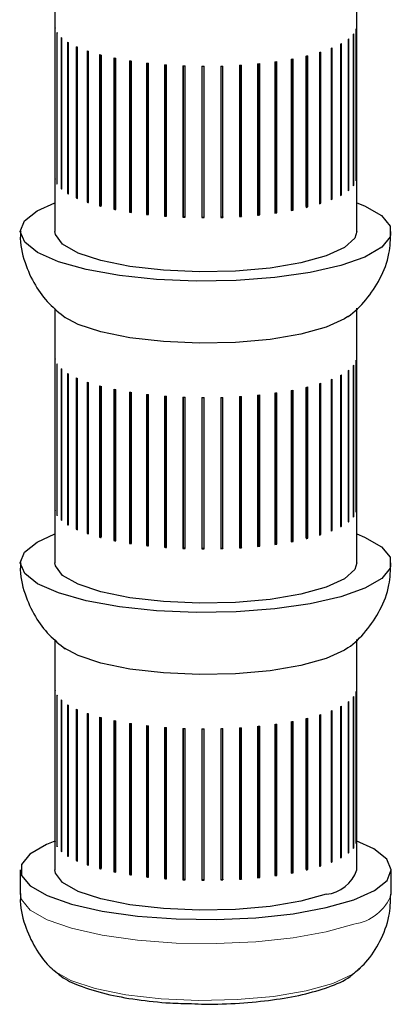
# Model space of a CAD drawing. Units: inches. Extents: x 0.2 to 17.3, y 0.1 to 10.6.
# Drawn here: x 9.8 to 9.8, y 5.9 to 5.9 of the extents above; entities that cross this region are included whole.
import ezdxf

# ---------------------------------------------------------------- set-up
doc = ezdxf.new("R2010")
doc.units = ezdxf.units.IN
doc.header["$MEASUREMENT"] = 0
doc.linetypes.add('PHANTOM', pattern=[0.49999999999999994, 0.25, -0.05, 0.05, -0.05, 0.05, -0.05])

msp = doc.modelspace()

# ---------------------------------------------------------------- linework, layer by layer
at = {"color": 7, "linetype": 'Continuous', "lineweight": 25}
for p, q in [((9.768644649469064, 5.907305083986296), (9.768644649469064, 5.894650600376712)), ((9.783644649469062, 5.894650600376712), (9.783644649469062, 5.907317451983481)), ((9.768649637931674, 5.904807173281134), (9.768649637931675, 5.897280269759175)), ((9.768654423357678, 5.897250995048141), (9.768654423357678, 5.904777898570101)), ((9.783614839196394, 5.904701473965978), (9.783614839196392, 5.897174570444019)), ((9.783623786700268, 5.897203775001006), (9.783623786700268, 5.904730678522966)), ((9.768743016930864, 5.904556082380275), (9.768743016930863, 5.897029178858318)), ((9.768761459817718, 5.897000295672917), (9.768761459817718, 5.904527199194876)), ((9.768953124096702, 5.904310106900999), (9.768953124096702, 5.896783203379037)), ((9.768984933589064, 5.896755167224362), (9.768984933589065, 5.904282070746322)), ((9.78321401689152, 5.904209382121207), (9.78321401689152, 5.896682478599249)), ((9.783249792581548, 5.896710169498097), (9.783249792581547, 5.904237073020057)), ((9.78347220803186, 5.904452050006467), (9.78347220803186, 5.896925146484502)), ((9.783494747358132, 5.896953820314134), (9.783494747358132, 5.904480723836093)), ((9.76927664591367, 5.904073126023546), (9.769276645913672, 5.896546222501587)), ((9.769321320356843, 5.896519475524537), (9.769321320356843, 5.904046379046497)), ((9.769708480249454, 5.903848877077928), (9.769708480249456, 5.896321973555968)), ((9.769765315100782, 5.896296937572349), (9.769765315100782, 5.903823841094309)), ((9.770241816818615, 5.903640896603968), (9.770241816818615, 5.896113993082008)), ((9.770309915758537, 5.896091062924241), (9.770309915758537, 5.903617966446203)), ((9.78236900023218, 5.903759455741855), (9.782369000232181, 5.896232552219896)), ((9.782429356190182, 5.896256989539589), (9.78242935619018, 5.90378389306155)), ((9.782844337603894, 5.903977297327729), (9.782844337603892, 5.896450393805769)), ((9.782892785453674, 5.89647666507182), (9.782892785453674, 5.904003568593778)), ((9.77086824458485, 5.903452464577987), (9.77086824458485, 5.895925561056029)), ((9.770944484094853, 5.903432530009648), (9.770944484094853, 5.895946497327183)), ((9.770946533652412, 5.895905098346399), (9.77094653365241, 5.903432001868359)), ((9.771577884408082, 5.903286552685601), (9.771577884408082, 5.895759649163637)), ((9.771643728411888, 5.903273165647476), (9.771643728411888, 5.895782980328389)), ((9.771665128937915, 5.895741976611301), (9.771665128937915, 5.903268880133261)), ((9.772359544844381, 5.903145777456454), (9.772359544844381, 5.895618873934494)), ((9.772413954942717, 5.903137337620609), (9.772413954942717, 5.895644232046434)), ((9.772454368938131, 5.895604270246156), (9.772454368938131, 5.903131173768117)), ((9.780391600865201, 5.903224301348178), (9.7803916008652, 5.895697397826219)), ((9.780418820335111, 5.895738153170266), (9.780418820335111, 5.903229335076085)), ((9.780481296639996, 5.895714166487054), (9.780481296639994, 5.903241070009015)), ((9.781132884722833, 5.903379965357046), (9.781132884722835, 5.895853061835089)), ((9.78114082353319, 5.895894409790747), (9.78114082353319, 5.903381862382004)), ((9.781214028561992, 5.895872710088962), (9.781214028561994, 5.903399613610921)), ((9.781795501130684, 5.903559292855531), (9.781795501130684, 5.896032389333572)), ((9.781866813347396, 5.896054607315783), (9.781866813347396, 5.903581510837743)), ((9.77320089864172, 5.903032359000014), (9.773200898641722, 5.895505455478053)), ((9.773243016754831, 5.903027584258053), (9.773243016754831, 5.895532440624609)), ((9.773301806866787, 5.895494150962605), (9.773301806866787, 5.903021054484565)), ((9.77408867714812, 5.902948085993087), (9.77408867714812, 5.895421182471127)), ((9.774117839048204, 5.902945876020715), (9.774117839048204, 5.895449369080418)), ((9.774194078121514, 5.895413355407529), (9.774194078121514, 5.90294025892949)), ((9.775008879566201, 5.90289428747134), (9.7750088795662, 5.895367383949382)), ((9.77502462535267, 5.902893645773154), (9.77502462535267, 5.895396327501735)), ((9.775117111051605, 5.895363157775098), (9.775117111051605, 5.90289006129706)), ((9.775946993754124, 5.902871811869594), (9.775946993754124, 5.895344908347633)), ((9.77594907510652, 5.902871797246444), (9.77594907510652, 5.895374152385949)), ((9.776056348876363, 5.895344349711964), (9.776056348876361, 5.902871253233925)), ((9.776888225090744, 5.902881013641514), (9.776888225090746, 5.895354110119556)), ((9.77698536334837, 5.895386311160832), (9.77698536334837, 5.902883777841896)), ((9.776996979254214, 5.895357227832516), (9.776996979254212, 5.902884131354474)), ((9.77781772979562, 5.902921747669664), (9.77781772979562, 5.895394844147706)), ((9.777899037907883, 5.895430052997957), (9.777899037907883, 5.902926860461295)), ((9.777924167882196, 5.895401589041096), (9.777924167882196, 5.90292849256306)), ((9.778720849024298, 5.902993371554086), (9.778720849024298, 5.895466468032126)), ((9.778785044713697, 5.895504129426751), (9.778785044713697, 5.902999751099363)), ((9.778823292441771, 5.895476733734954), (9.778823292441771, 5.903003637256913)), ((9.779583340047044, 5.903094755743332), (9.779583340047044, 5.895567852221371)), ((9.779629410909209, 5.895607372217683), (9.779629410909209, 5.903101177821774)), ((9.779680173201525, 5.895581476837371), (9.779680173201523, 5.903108380359331)), ((9.768654423357678, 5.897280325906602), (9.768649637931675, 5.897280269759175)), ((9.768761459817718, 5.897030024125435), (9.768743016930863, 5.897029178858318)), ((9.768984933589064, 5.896785793835445), (9.768953124096702, 5.896783203379037)), ((9.78347220803186, 5.896955091992898), (9.783494747358132, 5.896953820314134)), ((9.783614839196392, 5.897203971759925), (9.783623786700268, 5.897203775001006)), ((9.769321320356843, 5.896551578307744), (9.769276645913672, 5.896546222501587)), ((9.769765315100782, 5.896331234303762), (9.769708480249456, 5.896321973555968)), ((9.782369000232181, 5.896267689150475), (9.782429356190182, 5.896256989539589)), ((9.782844337603892, 5.896483077895071), (9.782892785453674, 5.89647666507182)), ((9.78321401689152, 5.896713487069232), (9.783249792581548, 5.896710169498097)), ((9.770309915758537, 5.896128509348052), (9.770241816818615, 5.896113993082008)), ((9.770944484094853, 5.895946497327183), (9.77086824458485, 5.895925561056029)), ((9.770944484094853, 5.895946497327183), (9.770946533652412, 5.895945961626575)), ((9.771643728411888, 5.895782980328389), (9.771577884408082, 5.895759649163637)), ((9.771643728411888, 5.895782980328389), (9.771665128937915, 5.895778645364155)), ((9.781132884722835, 5.895892487478926), (9.78114082353319, 5.895894409790747)), ((9.78114082353319, 5.895894409790747), (9.781214028561992, 5.895872710088962)), ((9.781795501130684, 5.896071036065648), (9.781866813347396, 5.896054607315783)), ((9.772413954942717, 5.895644232046434), (9.772359544844381, 5.895618873934494)), ((9.772413954942717, 5.895644232046434), (9.772454368938131, 5.895638007959599)), ((9.773243016754831, 5.895532440624609), (9.773200898641722, 5.895505455478053)), ((9.773243016754831, 5.895532440624609), (9.773301806866787, 5.895525854504116)), ((9.774117839048204, 5.895449369080418), (9.77408867714812, 5.895421182471127)), ((9.774117839048204, 5.895449369080418), (9.774194078121514, 5.895443707576008)), ((9.77502462535267, 5.895396327501735), (9.7750088795662, 5.895367383949382)), ((9.77502462535267, 5.895396327501735), (9.775117111051605, 5.89539271616183)), ((9.77594907510652, 5.895374152385949), (9.775946993754124, 5.895344908347633)), ((9.77594907510652, 5.895374152385949), (9.776056348876363, 5.895373604382772)), ((9.776888225090746, 5.895383526447172), (9.77698536334837, 5.895386311160832)), ((9.77698536334837, 5.895386311160832), (9.776996979254214, 5.895357227832516)), ((9.77781772979562, 5.895424900570224), (9.777899037907883, 5.895430052997957)), ((9.777899037907883, 5.895430052997957), (9.777924167882196, 5.895401589041096)), ((9.778720849024298, 5.89549769647199), (9.778785044713697, 5.895504129426751)), ((9.778785044713697, 5.895504129426751), (9.778823292441771, 5.895476733734954)), ((9.779583340047044, 5.895600889956427), (9.779629410909209, 5.895607372217683)), ((9.779629410909209, 5.895607372217683), (9.779680173201525, 5.895581476837371)), ((9.7803916008652, 5.895733064479519), (9.780418820335111, 5.895738153170266)), ((9.780418820335111, 5.895738153170266), (9.780481296639996, 5.895714166487054)), ((9.768644649469064, 5.890821165273201), (9.768644649469064, 5.878166681663621)), ((9.783644649469062, 5.878166681663621), (9.783644649469062, 5.890833533270386)), ((9.768649637931677, 5.888323254568041), (9.768649637931677, 5.880796351046082)), ((9.768654423357678, 5.88076707633505), (9.768654423357678, 5.88829397985701)), ((9.768743016930864, 5.888072163667184), (9.768743016930864, 5.880545260145226)), ((9.768761459817718, 5.880516376959825), (9.768761459817718, 5.888043280481784)), ((9.78347220803186, 5.887968131293372), (9.78347220803186, 5.880441227771414)), ((9.783494747358132, 5.880469901601041), (9.783494747358132, 5.887996805123)), ((9.783614839196392, 5.888217555252885), (9.783614839196394, 5.880690651730927)), ((9.783623786700268, 5.880719856287913), (9.783623786700268, 5.888246759809872)), ((9.768953124096702, 5.887826188187907), (9.768953124096702, 5.880299284665947)), ((9.768984933589062, 5.880271248511268), (9.768984933589064, 5.88779815203323)), ((9.769276645913672, 5.887589207310457), (9.76927664591367, 5.880062303788498)), ((9.769321320356843, 5.880035556811445), (9.769321320356843, 5.887562460333405)), ((9.782844337603892, 5.887493378614637), (9.782844337603892, 5.879966475092677)), ((9.782892785453674, 5.879992746358729), (9.782892785453674, 5.887519649880689)), ((9.78321401689152, 5.887725463408116), (9.78321401689152, 5.880198559886156)), ((9.783249792581547, 5.880226250785005), (9.783249792581548, 5.887753154306966)), ((9.769708480249456, 5.887364958364834), (9.769708480249454, 5.879838054842875)), ((9.769765315100782, 5.879813018859257), (9.769765315100782, 5.887339922381218)), ((9.770241816818613, 5.887156977890873), (9.770241816818615, 5.879630074368915)), ((9.770309915758538, 5.879607144211151), (9.770309915758537, 5.887134047733111)), ((9.77086824458485, 5.886968545864896), (9.77086824458485, 5.879441642342935)), ((9.781795501130684, 5.887075374142439), (9.781795501130684, 5.879548470620479)), ((9.781866813347396, 5.879570688602691), (9.781866813347396, 5.88709759212465)), ((9.78236900023218, 5.887275537028762), (9.78236900023218, 5.879748633506804)), ((9.782429356190182, 5.8797730708265), (9.782429356190182, 5.88729997434846)), ((9.770944484094851, 5.886948611296554), (9.770944484094851, 5.879462578614087)), ((9.77094653365241, 5.879421179633306), (9.77094653365241, 5.886948083155266)), ((9.771577884408083, 5.886802633972506), (9.771577884408083, 5.879275730450544)), ((9.771643728411888, 5.886789246934381), (9.771643728411888, 5.879299061615296)), ((9.771665128937915, 5.87925805789821), (9.771665128937915, 5.88678496142017)), ((9.772359544844381, 5.886661858743359), (9.772359544844381, 5.879134955221399)), ((9.772413954942715, 5.886653418907514), (9.772413954942715, 5.87916031333334)), ((9.772454368938131, 5.879120351533063), (9.772454368938131, 5.886647255055021)), ((9.773200898641722, 5.886548440286922), (9.77320089864172, 5.87902153676496)), ((9.773243016754831, 5.886543665544959), (9.773243016754831, 5.879048521911515)), ((9.773301806866787, 5.879010232249511), (9.773301806866787, 5.886537135771472)), ((9.778720849024298, 5.886509452840992), (9.7787208490243, 5.878982549319034)), ((9.778785044713697, 5.879020210713662), (9.778785044713697, 5.886515832386268)), ((9.778823292441771, 5.878992815021862), (9.778823292441771, 5.88651971854382)), ((9.779583340047045, 5.88661083703024), (9.779583340047045, 5.879083933508277)), ((9.779629410909209, 5.879123453504594), (9.779629410909209, 5.886617259108679)), ((9.779680173201523, 5.879097558124279), (9.779680173201523, 5.886624461646239)), ((9.7803916008652, 5.886740382635085), (9.7803916008652, 5.879213479113124)), ((9.78041882033511, 5.879254234457173), (9.78041882033511, 5.886745416362991)), ((9.780481296639994, 5.879230247773962), (9.780481296639994, 5.886757151295922)), ((9.781132884722833, 5.886896046643954), (9.781132884722833, 5.879369143121997)), ((9.78114082353319, 5.879410491077656), (9.78114082353319, 5.88689794366891)), ((9.781214028561992, 5.87938879137587), (9.781214028561992, 5.886915694897829)), ((9.77408867714812, 5.886464167279996), (9.77408867714812, 5.878937263758036)), ((9.774117839048204, 5.88646195730762), (9.774117839048204, 5.878965450367323)), ((9.774194078121512, 5.878929436694436), (9.774194078121514, 5.886456340216395)), ((9.7750088795662, 5.886410368758246), (9.775008879566197, 5.878883465236287)), ((9.77502462535267, 5.88640972706006), (9.77502462535267, 5.878912408788644)), ((9.775117111051605, 5.878879239062005), (9.775117111051605, 5.886406142583965)), ((9.775946993754124, 5.886387893156503), (9.775946993754124, 5.878860989634542)), ((9.77594907510652, 5.88638787853335), (9.77594907510652, 5.878890233672854)), ((9.776056348876361, 5.878860430998868), (9.776056348876361, 5.886387334520828)), ((9.776888225090746, 5.886397094928422), (9.776888225090744, 5.87887019140646)), ((9.77698536334837, 5.878902392447741), (9.77698536334837, 5.886399859128802)), ((9.776996979254212, 5.878873309119423), (9.776996979254212, 5.886400212641382)), ((9.77781772979562, 5.886437828956572), (9.77781772979562, 5.878910925434612)), ((9.777899037907883, 5.878946134284866), (9.777899037907883, 5.886442941748201)), ((9.777924167882194, 5.878917670328005), (9.777924167882196, 5.886444573849967)), ((9.768654423357678, 5.880796407193508), (9.768649637931677, 5.880796351046082)), ((9.783614839196394, 5.880720053046831), (9.783623786700268, 5.880719856287913)), ((9.768761459817718, 5.880546105412343), (9.768743016930864, 5.880545260145226)), ((9.768984933589062, 5.880301875122355), (9.768953124096702, 5.880299284665947)), ((9.78321401689152, 5.88022956835614), (9.783249792581547, 5.880226250785005)), ((9.78347220803186, 5.880471173279805), (9.783494747358132, 5.880469901601041)), ((9.769321320356843, 5.880067659594655), (9.76927664591367, 5.880062303788498)), ((9.769765315100782, 5.879847315590669), (9.769708480249454, 5.879838054842875)), ((9.770309915758538, 5.879644590634959), (9.770241816818615, 5.879630074368915)), ((9.78236900023218, 5.879783770437385), (9.782429356190182, 5.8797730708265)), ((9.782844337603892, 5.87999915918198), (9.782892785453674, 5.879992746358729)), ((9.770944484094851, 5.879462578614087), (9.77086824458485, 5.879441642342935)), ((9.770944484094851, 5.879462578614087), (9.77094653365241, 5.879462042913478)), ((9.771643728411888, 5.879299061615296), (9.771577884408083, 5.879275730450544)), ((9.771643728411888, 5.879299061615296), (9.771665128937915, 5.879294726651064)), ((9.772413954942715, 5.87916031333334), (9.772359544844381, 5.879134955221399)), ((9.772413954942715, 5.87916031333334), (9.77245436893813, 5.879154089246506)), ((9.779583340047045, 5.879116971243334), (9.779629410909209, 5.879123453504594)), ((9.779629410909209, 5.879123453504594), (9.779680173201523, 5.879097558124279)), ((9.7803916008652, 5.879249145766428), (9.78041882033511, 5.879254234457173)), ((9.78041882033511, 5.879254234457173), (9.780481296639994, 5.879230247773962)), ((9.781132884722833, 5.879408568765833), (9.78114082353319, 5.879410491077656)), ((9.78114082353319, 5.879410491077656), (9.781214028561992, 5.87938879137587)), ((9.781795501130684, 5.879587117352556), (9.781866813347396, 5.879570688602691)), ((9.773243016754831, 5.879048521911515), (9.77320089864172, 5.87902153676496)), ((9.773243016754831, 5.879048521911515), (9.773301806866787, 5.879041935791023)), ((9.774117839048204, 5.878965450367323), (9.77408867714812, 5.878937263758036)), ((9.774117839048204, 5.878965450367323), (9.774194078121512, 5.878959788862913)), ((9.77502462535267, 5.878912408788644), (9.775008879566197, 5.878883465236287)), ((9.77502462535267, 5.878912408788644), (9.775117111051605, 5.87890879744874)), ((9.77594907510652, 5.878890233672854), (9.775946993754124, 5.878860989634542)), ((9.77594907510652, 5.878890233672854), (9.776056348876361, 5.878889685669679)), ((9.776888225090744, 5.87889960773408), (9.77698536334837, 5.878902392447741)), ((9.77698536334837, 5.878902392447741), (9.776996979254212, 5.878873309119423)), ((9.77781772979562, 5.878940981857132), (9.777899037907883, 5.878946134284866)), ((9.777899037907883, 5.878946134284866), (9.777924167882194, 5.878917670328005)), ((9.7787208490243, 5.879013777758899), (9.778785044713697, 5.879020210713662)), ((9.778785044713697, 5.879020210713662), (9.778823292441771, 5.878992815021862)), ((9.768644649469064, 5.874337246560109), (9.768644649469064, 5.862887067514042)), ((9.783644649469062, 5.862887067514042), (9.783644649469062, 5.874349614557295)), ((9.768649637931675, 5.871839335854949), (9.768649637931674, 5.864312432332989)), ((9.768654423357678, 5.864283157621957), (9.768654423357678, 5.871810061143917)), ((9.768743016930864, 5.871588244954095), (9.768743016930864, 5.864061341432135)), ((9.768761459817718, 5.864032458246734), (9.768761459817718, 5.871559361768692)), ((9.768953124096702, 5.871342269474813), (9.768953124096702, 5.863815365952852)), ((9.768984933589062, 5.863787329798177), (9.768984933589062, 5.871314233320137)), ((9.78347220803186, 5.871484212580279), (9.78347220803186, 5.863957309058318)), ((9.78349474735813, 5.863985982887947), (9.78349474735813, 5.871512886409907)), ((9.783614839196394, 5.871733636539798), (9.783614839196392, 5.864206733017837)), ((9.783623786700268, 5.864235937574819), (9.783623786700268, 5.871762841096781)), ((9.769276645913672, 5.871105288597363), (9.769276645913672, 5.863578385075406)), ((9.769321320356841, 5.863551638098354), (9.769321320356843, 5.871078541620314)), ((9.769708480249454, 5.870881039651744), (9.769708480249454, 5.863354136129781)), ((9.76976531510078, 5.863329100146164), (9.769765315100782, 5.870856003668123)), ((9.78236900023218, 5.870791618315674), (9.78236900023218, 5.863264714793712)), ((9.782429356190182, 5.863289152113404), (9.78242935619018, 5.870816055635364)), ((9.782844337603892, 5.871009459901545), (9.782844337603892, 5.863482556379582)), ((9.782892785453674, 5.863508827645632), (9.782892785453674, 5.871035731167595)), ((9.783214016891522, 5.871241544695024), (9.78321401689152, 5.863714641173062)), ((9.783249792581547, 5.863742332071912), (9.783249792581547, 5.87126923559387)), ((9.770241816818615, 5.870673059177784), (9.770241816818615, 5.863146155655821)), ((9.770309915758537, 5.863123225498056), (9.77030991575854, 5.870650129020018)), ((9.77086824458485, 5.870484627151804), (9.770868244584848, 5.862957723629842)), ((9.770944484094855, 5.870464692583462), (9.770944484094855, 5.862978659900998)), ((9.77094653365241, 5.862937260920214), (9.770946533652408, 5.870464164442176)), ((9.771577884408083, 5.870318715259414), (9.771577884408082, 5.86279181173745)), ((9.771643728411886, 5.870305328221289), (9.771643728411886, 5.862815142902203)), ((9.771665128937915, 5.862774139185116), (9.771665128937915, 5.870301042707076)), ((9.781132884722833, 5.870412127930862), (9.781132884722835, 5.862885224408902)), ((9.78114082353319, 5.862926572364561), (9.78114082353319, 5.870414024955818)), ((9.781214028561994, 5.862904872662775), (9.781214028561992, 5.870431776184734)), ((9.781795501130686, 5.870591455429348), (9.781795501130684, 5.863064551907385)), ((9.781866813347396, 5.863086769889599), (9.781866813347396, 5.870613673411559)), ((9.772359544844381, 5.87017794003027), (9.772359544844381, 5.862651036508309)), ((9.772413954942715, 5.870169500194423), (9.772413954942715, 5.862676394620248)), ((9.77245436893813, 5.862636432819972), (9.772454368938131, 5.870163336341932)), ((9.77320089864172, 5.870064521573829), (9.773200898641722, 5.862537618051868)), ((9.773243016754831, 5.870059746831868), (9.773243016754831, 5.862564603198423)), ((9.773301806866787, 5.862526313536419), (9.773301806866787, 5.870053217058381)), ((9.774088677148121, 5.869980248566902), (9.77408867714812, 5.862453345044946)), ((9.774117839048204, 5.86997803859453), (9.774117839048204, 5.862481531654232)), ((9.774194078121512, 5.862445517981345), (9.774194078121514, 5.869972421503305)), ((9.7750088795662, 5.869926450045155), (9.7750088795662, 5.862399546523196)), ((9.77502462535267, 5.869925808346968), (9.77502462535267, 5.862428490075553)), ((9.775117111051605, 5.862395320348915), (9.775117111051605, 5.869922223870873)), ((9.775946993754124, 5.869903974443408), (9.775946993754124, 5.86237707092145)), ((9.77594907510652, 5.869903959820259), (9.77594907510652, 5.862406314959764)), ((9.776056348876361, 5.862376512285779), (9.776056348876363, 5.869903415807738)), ((9.776888225090746, 5.86991317621533), (9.776888225090746, 5.86238627269337)), ((9.77698536334837, 5.862418473734646), (9.77698536334837, 5.86991594041571)), ((9.776996979254212, 5.862389390406329), (9.776996979254212, 5.869916293928291)), ((9.77781772979562, 5.869953910243479), (9.77781772979562, 5.862427006721518)), ((9.777899037907883, 5.862462215571771), (9.777899037907883, 5.86995902303511)), ((9.777924167882196, 5.862433751614915), (9.777924167882196, 5.869960655136875)), ((9.778720849024298, 5.870025534127901), (9.778720849024298, 5.862498630605939)), ((9.778785044713697, 5.86253629200057), (9.778785044713697, 5.870031913673176)), ((9.778823292441771, 5.862508896308769), (9.778823292441771, 5.870035799830728)), ((9.779583340047045, 5.870126918317146), (9.779583340047045, 5.862600014795188)), ((9.779629410909209, 5.862639534791498), (9.779629410909209, 5.870133340395588)), ((9.779680173201523, 5.862613639411188), (9.779680173201521, 5.870140542933146)), ((9.7803916008652, 5.870256463921994), (9.7803916008652, 5.862729560400034)), ((9.78041882033511, 5.86277031574408), (9.78041882033511, 5.870261497649899)), ((9.780481296639994, 5.862746329060867), (9.780481296639993, 5.870273232582829)), ((9.768654423357678, 5.864312488480415), (9.768649637931674, 5.864312432332989)), ((9.768761459817718, 5.864062186699253), (9.768743016930864, 5.864061341432135)), ((9.78347220803186, 5.863987254566712), (9.78349474735813, 5.863985982887947)), ((9.783614839196392, 5.864236134333739), (9.783623786700268, 5.864235937574819)), ((9.768984933589062, 5.863817956409261), (9.768953124096702, 5.863815365952852)), ((9.769321320356841, 5.863583740881561), (9.769276645913672, 5.863578385075406)), ((9.782844337603892, 5.863515240468884), (9.782892785453674, 5.863508827645632)), ((9.78321401689152, 5.863745649643048), (9.783249792581547, 5.863742332071912)), ((9.76976531510078, 5.863363396877576), (9.769708480249454, 5.863354136129781)), ((9.770309915758537, 5.863160671921868), (9.770241816818615, 5.863146155655821)), ((9.770944484094855, 5.862978659900998), (9.770868244584848, 5.862957723629842)), ((9.770944484094855, 5.862978659900998), (9.77094653365241, 5.862978124200389)), ((9.781795501130684, 5.863103198639463), (9.781866813347396, 5.863086769889599)), ((9.78236900023218, 5.863299851724291), (9.782429356190182, 5.863289152113404)), ((9.766925899469063, 5.862887067514041), (9.766925899469063, 5.861682762950529)), ((9.771643728411886, 5.862815142902203), (9.771577884408082, 5.86279181173745)), ((9.771643728411886, 5.862815142902203), (9.771665128937915, 5.86281080793797)), ((9.772413954942715, 5.862676394620248), (9.772359544844381, 5.862651036508309)), ((9.772413954942715, 5.862676394620248), (9.77245436893813, 5.862670170533414)), ((9.773243016754831, 5.862564603198423), (9.773200898641722, 5.862537618051868)), ((9.773243016754831, 5.862564603198423), (9.773301806866787, 5.862558017077932)), ((9.774117839048204, 5.862481531654232), (9.77408867714812, 5.862453345044946)), ((9.774117839048204, 5.862481531654232), (9.774194078121512, 5.862475870149823)), ((9.77781772979562, 5.862457063144038), (9.777899037907883, 5.862462215571771)), ((9.777899037907883, 5.862462215571771), (9.777924167882196, 5.862433751614915)), ((9.778720849024298, 5.862529859045805), (9.778785044713697, 5.86253629200057)), ((9.778785044713697, 5.86253629200057), (9.778823292441771, 5.862508896308769)), ((9.779583340047045, 5.862633052530241), (9.779629410909209, 5.862639534791498)), ((9.779629410909209, 5.862639534791498), (9.779680173201523, 5.862613639411188)), ((9.7803916008652, 5.862765227053335), (9.78041882033511, 5.86277031574408)), ((9.78041882033511, 5.86277031574408), (9.780481296639994, 5.862746329060867)), ((9.781132884722835, 5.862924650052738), (9.78114082353319, 5.862926572364561)), ((9.78114082353319, 5.862926572364561), (9.781214028561994, 5.862904872662775)), ((9.785363399469063, 5.861682762950529), (9.785363399469063, 5.862887067514041)), ((9.77502462535267, 5.862428490075553), (9.7750088795662, 5.862399546523196)), ((9.77502462535267, 5.862428490075553), (9.775117111051605, 5.862424878735646)), ((9.77594907510652, 5.862406314959764), (9.775946993754124, 5.86237707092145)), ((9.77594907510652, 5.862406314959764), (9.77605634887636, 5.862405766956588)), ((9.776888225090746, 5.862415689020986), (9.77698536334837, 5.862418473734646)), ((9.77698536334837, 5.862418473734646), (9.776996979254212, 5.862389390406329))]:
    msp.add_line(p, q, dxfattribs=at)
at = {"color": 7, "linetype": 'Continuous', "lineweight": 25, "flags": 128}
for points in [[(9.783644649469062, 5.896086747348862), (9.784031414160147, 5.895929417432959), (9.784873142165955, 5.895445297303029), (9.785306735554277, 5.894924018028066), (9.785311919980185, 5.894389954047607), (9.78488845302568, 5.89386807759981), (9.78405613553491, 5.893382791047349), (9.782853885748683, 5.89295678585006), (9.781337919530802, 5.892609981537498), (9.77957912177674, 5.892358594293873), (9.777659731914714, 5.892214378707298), (9.775669498481422, 5.892184078138321), (9.773701482580218, 5.892269109407867), (9.771847706447353, 5.892465496548279), (9.770194850594473, 5.892764056715142), (9.768820200724244, 5.893150829566876), (9.767788033936782, 5.893607730034802), (9.767146613203899, 5.89411339396085), (9.766925930646174, 5.89464417706184), (9.76713630513474, 5.895175260509895), (9.76776789979232, 5.89568181143324), (9.768644649469064, 5.896086747348862)], [(9.783644649469064, 5.894650600376711), (9.78354393939495, 5.89432242206773), (9.783035779159484, 5.893857550555602), (9.782127131514649, 5.893438768216457), (9.780870803758761, 5.893090413157636), (9.779339809094429, 5.892832730508937), (9.777623123366602, 5.892680695849266), (9.775820514109885, 5.892643144880418), (9.774036742422059, 5.892722259928211), (9.772375474629875, 5.892913443113639), (9.770933257578951, 5.893205583564886), (9.769793907682041, 5.893581703140814), (9.769023639813787, 5.894019943138809), (9.76866721914288, 5.894494834643125), (9.768644649469064, 5.894650600376711)], [(9.78320610413084, 5.890422453034838), (9.783035779159484, 5.890306421283175), (9.782127131514649, 5.889887638944031), (9.780870803758763, 5.88953928388521), (9.779339809094429, 5.889281601236512), (9.777623123366602, 5.88912956657684), (9.775820514109887, 5.889092015607992), (9.77403674242206, 5.889171130655785), (9.772375474629875, 5.889362313841212), (9.770933257578951, 5.889654454292459), (9.769793907682041, 5.890030573868388), (9.769095552181692, 5.890413272109568)], [(9.783644649469062, 5.879602828635771), (9.784031414160147, 5.879445498719869), (9.784873142165953, 5.878961378589938), (9.785306735554277, 5.878440099314975), (9.785311919980183, 5.877906035334517), (9.78488845302568, 5.877384158886719), (9.784056135534907, 5.876898872334258), (9.78285388574868, 5.87647286713697), (9.781337919530802, 5.876126062824407), (9.77957912177674, 5.875874675580782), (9.777659731914714, 5.875730459994209), (9.77566949848142, 5.87570015942523), (9.773701482580217, 5.875785190694777), (9.771847706447351, 5.87598157783519), (9.770194850594473, 5.876280138002051), (9.768820200724244, 5.876666910853786), (9.767788033936782, 5.877123811321712), (9.767146613203899, 5.877629475247758), (9.766925930646174, 5.878160258348749), (9.767136305134738, 5.878691341796804), (9.76776789979232, 5.87919789272015), (9.768644649469064, 5.879602828635771)], [(9.783644649469062, 5.878166681663621), (9.78354393939495, 5.87783850335464), (9.783035779159484, 5.877373631842511), (9.782127131514649, 5.876954849503367), (9.780870803758761, 5.876606494444546), (9.779339809094427, 5.876348811795848), (9.777623123366602, 5.876196777136176), (9.775820514109885, 5.876159226167328), (9.774036742422059, 5.876238341215121), (9.772375474629875, 5.876429524400548), (9.770933257578951, 5.876721664851795), (9.769793907682041, 5.877097784427724), (9.769023639813787, 5.877536024425719), (9.76866721914288, 5.878010915930036), (9.768644649469064, 5.878166681663621)], [(9.78320610413084, 5.873938534321746), (9.783035779159484, 5.873822502570083), (9.782127131514649, 5.873403720230939), (9.780870803758761, 5.873055365172118), (9.779339809094429, 5.872797682523419), (9.777623123366602, 5.872645647863748), (9.775820514109885, 5.8726080968949), (9.774036742422059, 5.872687211942693), (9.772375474629875, 5.87287839512812), (9.770933257578951, 5.873170535579367), (9.769793907682041, 5.873546655155296), (9.76909555218169, 5.873929353396476)], [(9.768644649469064, 5.864323214486192), (9.768233163403218, 5.864154876843404), (9.767400845912446, 5.863669590290944), (9.766977378957943, 5.863147713843147), (9.766982563383849, 5.862613649862688), (9.767416156772173, 5.862092370587725), (9.76825788477798, 5.861608250457794), (9.769468389135232, 5.86118392639211), (9.770991068005564, 5.860839239312384), (9.772754722617337, 5.860590306403368), (9.77467688644106, 5.860448767491221), (9.776667681232675, 5.860421240778163), (9.778634019640329, 5.860509013382709), (9.780483957865512, 5.860707981155417), (9.78213099485287, 5.861008840584373), (9.783498116983429, 5.861397523817062)], [(9.783498116983429, 5.861397523817062), (9.784521399145806, 5.861855856457513), (9.785152993803388, 5.862362407380859), (9.785363368291952, 5.862893490828913), (9.785142685734229, 5.863424273929904), (9.784501265001344, 5.863929937855951), (9.783614839196394, 5.864334323338594)], [(9.782127131514649, 5.861675235353787), (9.780870803758761, 5.861326880294966), (9.779339809094427, 5.861069197646268), (9.777623123366602, 5.860917162986596), (9.775820514109885, 5.860879612017748), (9.774036742422059, 5.860958727065541), (9.772375474629875, 5.861149910250969), (9.770933257578951, 5.861442050702216), (9.769793907682041, 5.861818170278144), (9.769023639813787, 5.86225641027614), (9.76866721914288, 5.862731301780455), (9.768644649469064, 5.862887067514041)]]:
    msp.add_lwpolyline(points, dxfattribs=at)
at = {"color": 8, "linetype": 'PHANTOM', "lineweight": 18, "flags": 128}
for points in [[(9.766925899469065, 5.861682762950529), (9.76698256338385, 5.861409345299174), (9.767416156772173, 5.860888066024212), (9.76825788477798, 5.860403945894281), (9.769468389135234, 5.859979621828598), (9.770991068005568, 5.85963493474887), (9.772754722617337, 5.859386001839854), (9.774676886441062, 5.859244462927707), (9.776667681232675, 5.859216936214652), (9.77863401964033, 5.859304708819196), (9.780483957865513, 5.859503676591904), (9.78213099485287, 5.859804536020861), (9.783498116983429, 5.860193219253549)], [(9.768516697536693, 5.85794393924632), (9.768627296756742, 5.857846515861961), (9.769440436399707, 5.857383884185126), (9.770643200537439, 5.856986830445398), (9.772165688890125, 5.8566784299629), (9.773919419968726, 5.856476605852683), (9.775802473297505, 5.856393087398432), (9.777705412661616, 5.856432728389132), (9.77951764614212, 5.856593225034493), (9.78113385331633, 5.856865249852866), (9.782460106097954, 5.857232993750578)], [(9.782460106097954, 5.857232993750578), (9.783419327496059, 5.85767508478899), (9.783776463280562, 5.857947672797802)]]:
    msp.add_lwpolyline(points, dxfattribs=at)
at = {"color": 7, "linetype": 'Continuous', "lineweight": 25}
for centre, radius, start, end in [((9.769203060068856, 5.904882610616103), 0.0005585399300233138, 187.7621859029385, 190.8054408752639), ((9.783036453428515, 5.904894648986171), 0.0006097923293315661, 341.5311998253178, 344.4014418893679), ((9.769477868249018, 5.905004979906586), 0.0008611129129907991, 211.4194438608828, 213.6997609128168), ((9.77004737174284, 5.905519564034006), 0.00163100106304734, 227.8630067952383, 229.3525727391284), ((9.782019430205898, 5.905789703011131), 0.001981022832931173, 307.0861449941945, 308.3946282973161), ((9.782667508132114, 5.905107787265969), 0.001038043005925377, 320.8239518015923, 322.8371646251086), ((9.770850402103152, 5.906651027743069), 0.003020312205625976, 238.5967897867953, 239.5845635440506), ((9.771802814853505, 5.908526252540219), 0.005124849134264459, 245.8791456308838, 246.5734806494175), ((9.772808855911386, 5.911152009865395), 0.00793766414821119, 251.1313437664145, 251.6500163577569), ((9.780182401894445, 5.909246728946934), 0.005906892543272512, 291.7265606483513, 292.3581720073341), ((9.781161404723875, 5.907138666330298), 0.003581412716939523, 298.0282956579548, 298.9099973026085), ((9.773774010360478, 5.914409749654257), 0.01133602977172568, 255.1475851948325, 255.5565760665977), ((9.774617538830286, 5.918068303071919), 0.01509104514239679, 258.3799284997082, 258.7178954083444), ((9.775282953266675, 5.921812781968211), 0.01889453291948482, 261.0993003846789, 261.3902353511962), ((9.777449216265595, 5.919211429301458), 0.01625564170762095, 280.4284189788838, 280.7500447563667), ((9.778243333514254, 5.915490683606172), 0.01245066274126436, 283.4195676557996, 283.8037691907915), ((9.779179178991006, 5.912082356070854), 0.008915590171770068, 287.0648995512418, 287.5449144854372), ((9.77574497228749, 5.925285663547965), 0.02239825604860633, 263.478066333457, 263.7378092119411), ((9.776011997141142, 5.928134349389061), 0.02525959270548402, 265.6331489742669, 265.8728861598638), ((9.776123775921574, 5.930058555558873), 0.02718713766865806, 267.6497425360116, 267.8780099331993), ((9.77614460270356, 5.930850912137704), 0.02797979808915401, 269.5953418646156, 269.8192774589402), ((9.776153026091345, 5.930425097188802), 0.02755389366366754, 271.5289599415264, 271.7551972434866), ((9.7762295323654, 5.928827564893719), 0.02595445505348696, 273.5082183032123, 273.743657259319), ((9.776443953714164, 5.926231230669075), 0.02334914020903941, 275.5961006096848, 275.8487427612465), ((9.776844389040592, 5.922912004972544), 0.02000562969837364, 277.8690233529665, 278.1490838101998), ((9.769203060071947, 5.897355707094613), 0.0005585399331474321, 187.7621859078054, 190.8054408631652), ((9.769477868252197, 5.897478076386658), 0.0008611129167637136, 211.4194438657681, 213.6997609079228), ((9.770047371711623, 5.897992660476636), 0.001631001015846578, 227.8630067739414, 229.3525727608534), ((9.782667508124645, 5.89758088374976), 0.001038043015351563, 320.8239518157744, 322.8371646212386), ((9.78303645343278, 5.897367745462947), 0.0006097923248835625, 341.5311998111106, 344.4014418960706), ((9.77085040207583, 5.899124124175283), 0.003020312152274006, 238.5967897762267, 239.5845635509105), ((9.771802814880544, 5.900999349079494), 0.005124849201201756, 245.8791456347651, 246.5734806442116), ((9.781161404709673, 5.89961176283443), 0.003581412746644136, 298.0282956623366, 298.9099972997158), ((9.782019430215698, 5.898262799476689), 0.00198102281706319, 307.0861449858002, 308.3946282994124), ((9.772808856016347, 5.903625106654566), 0.007937664476566941, 251.131343775788, 251.6500163456786), ((9.773774010367594, 5.906882846158812), 0.01133602979917694, 255.1475851944168, 255.5565760652026), ((9.778243333586891, 5.907963779785343), 0.01245066243369619, 283.4195676498633, 283.8037691943273), ((9.779179179020165, 5.904555452455301), 0.008915590073740322, 287.0648995486093, 287.5449144880827), ((9.780182401820444, 5.90171982560815), 0.005906892740828605, 291.7265606574585, 292.3581719953104), ((9.77461753880864, 5.910541399446807), 0.01509104503700214, 258.3799285013284, 258.7178954123215), ((9.775282953285382, 5.914285878565451), 0.01889453304014354, 261.0993003845616, 261.3902353492218), ((9.775744972188805, 5.917758759146487), 0.02239825516357222, 263.47806632872, 263.7378092174626), ((9.77601199705498, 5.920607444701091), 0.025259591536298, 265.6331489677559, 265.8728861644497), ((9.776123775903315, 5.922531651546936), 0.0271871371783428, 267.6497425321103, 267.8780099334189), ((9.776144602700654, 5.923324008046979), 0.02797979752038397, 269.5953418623408, 269.8192774612211), ((9.776153026100303, 5.922898193362191), 0.02755389335888384, 271.5289599398121, 271.7551972442749), ((9.776229532333085, 5.921300661902161), 0.02595445558487106, 273.5082183027682, 273.7436572540538), ((9.776443953619278, 5.918704328091983), 0.0233491411586572, 275.5961006153156, 275.8487427566026), ((9.776844389072062, 5.915385101226017), 0.02000562947161357, 277.8690233517394, 278.1490838121525), ((9.777449216283829, 5.911684525684286), 0.01625564161068012, 280.4284189764141, 280.7500447558263), ((9.769203060063068, 5.888398691902005), 0.0005585399241496773, 187.7621858809785, 190.8054408850757), ((9.769477868256184, 5.888521061198055), 0.000861112921482976, 211.4194438712472, 213.6997609007398), ((9.78266750812741, 5.888623868556532), 0.001038043011882838, 320.8239518090649, 322.8371646211029), ((9.7830364534348, 5.888410730271194), 0.0006097923227717568, 341.5311998061639, 344.4014419010662), ((9.770047371742054, 5.889035645319956), 0.001631001061809432, 227.8630067931719, 229.3525727381457), ((9.770850402053044, 5.890167108945924), 0.003020312107772297, 238.596789767278, 239.5845635565336), ((9.781161404727678, 5.890654747609883), 0.003581412708687386, 298.0282956592739, 298.9099973060113), ((9.782019430214477, 5.889305784286982), 0.00198102281893698, 307.086144989079, 308.3946283015007), ((9.771802814861458, 5.892042333845531), 0.005124849154311548, 245.8791456338424, 246.5734806496298), ((9.772808856026748, 5.894668091496268), 0.00793766451100333, 251.1313437813899, 251.6500163490302), ((9.773774010265916, 5.897925830578423), 0.0113360293968632, 255.1475851868533, 255.5565760721454), ((9.77917917899787, 5.895598437335724), 0.008915590148687761, 287.0648995506352, 287.5449144860734), ((9.780182401850622, 5.892762810341448), 0.005906892659457636, 291.7265606568466, 292.3581720034348), ((9.77461753891801, 5.901584384794557), 0.0150910455868677, 258.3799285067007, 258.7178954053735), ((9.775282953234788, 5.905328863045803), 0.01889453270775823, 261.099300382004, 261.3902353517823), ((9.775744972186319, 5.90880174392965), 0.02239825513775044, 263.4780663275716, 263.7378092166142), ((9.776443953714162, 5.909747311955995), 0.02334914020905284, 275.5961006096859, 275.8487427612475), ((9.776844389083749, 5.906428085952378), 0.02000562938828251, 277.8690233509411, 278.1490838125103), ((9.777449216311071, 5.902727510345424), 0.01625564146046123, 280.4284189762294, 280.7500447586087), ((9.778243333537675, 5.899006764796076), 0.01245066264147397, 283.4195676545606, 283.8037691926238), ((9.776011997050588, 5.911650429442265), 0.02525959146846499, 265.6331489659956, 265.8728861633336), ((9.776123775912005, 5.913574636595453), 0.02718713741815119, 267.6497425345237, 267.8780099338186), ((9.776144602697274, 5.914366991927191), 0.0279797965917261, 269.5953418558323, 269.8192774621416), ((9.776153026084591, 5.913941178718647), 0.02755389390669852, 271.5289599420898, 271.7551972420509), ((9.776229532406969, 5.91234364552804), 0.02595445439957981, 273.5082182997735, 273.7436572618119), ((9.769203060068536, 5.880871788380936), 0.0005585399296875366, 187.7621858957722, 190.8054408697787), ((9.783036453434763, 5.880883826749217), 0.0006097923228026488, 341.5311998090685, 344.4014419036965), ((9.769477868252501, 5.88099415767373), 0.0008611129171070723, 211.4194438646235, 213.6997609057553), ((9.770047371747667, 5.881508741804217), 0.00163100107018837, 227.863006793561, 229.3525727308765), ((9.78201943022671, 5.88177888074924), 0.001981022798971096, 307.0861449821083, 308.3946283076461), ((9.782667508118308, 5.88109696504177), 0.001038043023484, 320.8239518185633, 322.8371646080222), ((9.77085040209496, 5.882640205493991), 0.003020312189381793, 238.5967897807591, 239.5845635433616), ((9.771802814891187, 5.884515430390711), 0.005124849227738417, 245.8791456372225, 246.5734806430918), ((9.7728088558771, 5.887141187529298), 0.007937664041508662, 251.1313437647201, 251.650016363043), ((9.780182401872482, 5.885235906765896), 0.005906892601578448, 291.7265606523121, 292.3581720050827), ((9.781161404724914, 5.883127844093018), 0.00358141271448331, 298.0282956600074, 298.9099973053179), ((9.773774010301873, 5.890398927194508), 0.01133602953951387, 255.1475851900358, 255.5565760701802), ((9.77461753877431, 5.894057480564673), 0.01509104486450991, 258.3799284997317, 258.7178954145806), ((9.775282953202266, 5.897801959314946), 0.01889453249634505, 261.0993003814244, 261.3902353544572), ((9.777449216356146, 5.895200606581507), 0.01625564121434234, 280.4284189743449, 280.7500447615944), ((9.778243333619487, 5.891479860937345), 0.01245066229490795, 283.419567648028, 283.8037691967836), ((9.779179178989883, 5.888071533839402), 0.008915590175540817, 287.0648995513502, 287.5449144853425), ((9.77574497219398, 5.901274840478229), 0.02239825520870525, 263.4780663285914, 263.7378092168155), ((9.776011997124513, 5.904123526915383), 0.02525959246628285, 265.6331489706617, 265.8728861585255), ((9.77612377588821, 5.906047732458912), 0.02718713680311032, 267.6497425315092, 267.8780099359719), ((9.776144602709834, 5.906840090908491), 0.02797979909501309, 269.5953418663149, 269.8192774525892), ((9.776153026118115, 5.906414274004219), 0.02755389271376198, 271.528959938564, 271.7551972483238), ((9.776229532430465, 5.904816741641681), 0.02595445403442575, 273.5082182972267, 273.7436572625734), ((9.77644395363667, 5.902220409204944), 0.0233491409838433, 275.5961006144686, 275.8487427576428), ((9.77684438914027, 5.89890118202483), 0.0200056289787784, 277.8690233496195, 278.1490838169225), ((9.769203060067383, 5.87191477318965), 0.0005585399285263395, 187.7621858961927, 190.805440876467), ((9.769477868250492, 5.872037142481273), 0.0008611129147008611, 211.4194438589643, 213.6997609066183), ((9.770047371753112, 5.872551726619418), 0.001631001078538438, 227.8630068010256, 229.3525727306322), ((9.782667508131064, 5.872139949840515), 0.001038043007202694, 320.8239518068061, 322.8371646278615), ((9.783036453433514, 5.871926811558485), 0.0006097923241131472, 341.5311998107775, 344.4014418989963), ((9.77085040208342, 5.87368319028382), 0.00302031216712035, 238.5967897794589, 239.5845635492786), ((9.771802814839804, 5.875558415082598), 0.00512484909997319, 245.8791456270556, 246.5734806502433), ((9.780182401947878, 5.876278891389778), 0.005906892401821993, 291.7265606371681, 292.3581720112599), ((9.781161404745289, 5.874170828864635), 0.00358141267202689, 298.0282956523188, 298.9099973080614), ((9.782019430210397, 5.872821865579204), 0.001981022825637659, 307.0861449905825, 308.394628298434), ((9.772808855906659, 5.878184172425558), 0.007937664133763959, 251.1313437668313, 251.6500163591421), ((9.773774010321658, 5.881441912079301), 0.01133602961797286, 255.1475851917423, 255.5565760690461), ((9.774617538802392, 5.885100465509207), 0.01509104500305063, 258.3799284990441, 258.717895410793), ((9.778243333554144, 5.882522846017163), 0.01245066257362708, 283.4195676511415, 283.8037691912945), ((9.779179178965732, 5.879114518725578), 0.008915590256532964, 287.0648995539423, 287.5449144835632), ((9.775282953209297, 5.888844944168317), 0.01889453254139828, 261.09930038124, 261.3902353535795), ((9.775744972251175, 5.892317825799388), 0.02239825572417702, 263.4780663320776, 263.7378092143236), ((9.77601199712224, 5.895166511705025), 0.02525959244694166, 265.633148972488, 265.8728861605348), ((9.776123775891115, 5.897090717335952), 0.02718713687134325, 267.6497425312888, 267.878009935175), ((9.776144602703557, 5.897883074711253), 0.02797979808888932, 269.5953418646191, 269.8192774589494), ((9.77615302607254, 5.897457260410239), 0.02755389431156027, 271.5289599446862, 271.7551972413232), ((9.77622953236692, 5.895859727443559), 0.02595445502946435, 273.5082183031044, 273.743657259429), ((9.776443953687512, 5.893263393508842), 0.02334914047632262, 275.5961006111353, 275.848742759805), ((9.7768443890377, 5.889944167564903), 0.02000562971714034, 277.8690233539043, 278.1490838108651), ((9.777449216384138, 5.886243591242865), 0.01625564106420091, 280.4284189714234, 280.7500447616356), ((9.76920306006821, 5.864387869667856), 0.0005585399293688494, 187.7621859015152, 190.8054408773174), ((9.769477868253707, 5.864510238961408), 0.00086111291853733, 211.4194438664613, 213.6997609038052), ((9.78266750812684, 5.864613046321838), 0.001038043012552071, 320.8239518135552, 322.8371646243118), ((9.783036453430933, 5.864399908037355), 0.0006097923268229325, 341.5311998134614, 344.4014418888919), ((9.770047371721224, 5.865024823061277), 0.001631001030316029, 227.8630067789831, 229.3525727526329), ((9.770850402082694, 5.86615628676029), 0.003020312165399986, 238.5967897756833, 239.5845635460626), ((9.781161404700379, 5.866643925425382), 0.003581412766140431, 298.028295664737, 298.9099972973164), ((9.782019430221192, 5.865294962043223), 0.001981022807943702, 307.0861449859788, 308.3946283056056), ((9.77180281487481, 5.868031511640462), 0.005124849187135073, 245.8791456345663, 246.5734806459146), ((9.77280885591801, 5.870657268936917), 0.007937664168965162, 251.1313437670841, 251.6500163570705), ((9.77377401032564, 5.873915008573078), 0.01133602963420772, 255.1475851926684, 255.5565760694039), ((9.779179179072718, 5.871587614859416), 0.008915589896090662, 287.0648995457766, 287.5449144948197), ((9.78018240182634, 5.868751988167962), 0.005906892725636395, 291.7265606546008, 292.3581719940867), ((9.774617538797472, 5.877573561966231), 0.01509104498147802, 258.3799285012673, 258.7178954135032), ((9.775282953223744, 5.881318040740967), 0.01889453263710482, 261.0993003823476, 261.3902353532076), ((9.775744972192536, 5.88479092175183), 0.02239825519532044, 263.4780663284, 263.7378092167747), ((9.776443953598752, 5.88573649086661), 0.02334914136051618, 275.5961006173904, 275.8487427564936), ((9.776844389072187, 5.882417263798218), 0.02000562946999641, 277.8690233520251, 278.1490838124508), ((9.777449216193924, 5.878716688740378), 0.01625564210126452, 280.428418980377, 280.7500447500753), ((9.778243333576073, 5.874995942404103), 0.01245066247992506, 283.4195676502853, 283.8037691933308), ((9.781961167489392, 5.863439136677352), 0.001771691829002135, 275.3750885776942, 341.8439796184368), ((9.776011997103241, 5.887639607915829), 0.02525959217903148, 265.6331489692967, 265.8728861598867), ((9.776123775900368, 5.889563814062412), 0.02718713711993368, 267.6497425332741, 267.8780099350729), ((9.776144602703111, 5.890356171057026), 0.02797979795662105, 269.5953418636191, 269.8192774590045), ((9.776153026091341, 5.889930356256038), 0.0275538936790419, 271.5289599406841, 271.7551972425144), ((9.776229532427193, 5.888332822967018), 0.02595445407298544, 273.508218299245, 273.7436572642462)]:
    msp.add_arc(centre, radius, start, end, dxfattribs=at)
at = {"color": 8, "linetype": 'PHANTOM', "lineweight": 18}
msp.add_arc((9.783210117950585, 5.862466539027197), 0.002291489959869743, 277.2201419065563, 339.9989262895548, dxfattribs=at)
at = {"color": 7, "linetype": 'Continuous', "lineweight": 25}
for points, knots in [([(9.766945665317657, 5.894651196408422), (9.766939273320155, 5.89459344871593), (9.766881895781543, 5.894075078604705), (9.767115074248741, 5.893132905674682), (9.767618569499867, 5.891977660151115), (9.768323069725495, 5.891046034604432), (9.768880828891545, 5.890595005950701), (9.769150635676791, 5.890376828288147)], [0, 0, 0, 0, 0.03426199427143657, 0.3075515750440384, 0.5537484851193736, 0.7841331994713927, 1, 1, 1, 1]), ([(9.783179731386236, 5.890407064330908), (9.783191524953038, 5.890414399379578), (9.783532937670225, 5.890626742171126), (9.784130550443356, 5.891245287587972), (9.784848618691848, 5.892290697121008), (9.785295610734494, 5.893467758779886), (9.785324679653472, 5.894278013428742), (9.785337893089013, 5.894646319095085)], [0, 0, 0, 0, 0.009009417166475513, 0.2608141919039253, 0.5178957148815045, 0.7808568698391654, 1, 1, 1, 1]), ([(9.766945665317657, 5.878167277695332), (9.766939273320155, 5.878109530002838), (9.766881895781541, 5.877591159891614), (9.767115074248741, 5.876648986961591), (9.767618569499865, 5.875493741438023), (9.768323069725495, 5.87456211589134), (9.768880828891545, 5.874111087237609), (9.769150635676791, 5.873892909575057)], [0, 0, 0, 0, 0.03426199427144064, 0.3075515750440452, 0.5537484851193817, 0.784133199471373, 1, 1, 1, 1]), ([(9.783179731386234, 5.873923145617817), (9.783191524953036, 5.873930480666487), (9.783532937670225, 5.874142823458036), (9.784130550443356, 5.874761368874882), (9.784848618691848, 5.875806778407918), (9.785295610734494, 5.876983840066795), (9.785324679653472, 5.877794094715652), (9.785337893089013, 5.878162400381995)], [0, 0, 0, 0, 0.00900941716668734, 0.2608141919040785, 0.5178957148816016, 0.7808568698392095, 1, 1, 1, 1]), ([(9.76694766009717, 5.861703867396349), (9.76694042868202, 5.861639295415149), (9.766881619713487, 5.861114168378215), (9.767112906578488, 5.860162717710399), (9.767623781391622, 5.859017136190865), (9.7681462716794, 5.858278984205395), (9.768495221574973, 5.857982638440075), (9.768561324707353, 5.857926500342302)], [0, 0, 0, 0, 0.04550488456013494, 0.3700652318684129, 0.6624501607573008, 0.936056431048356, 0.9999999999999999, 0.9999999999999999, 0.9999999999999999, 0.9999999999999999]), ([(9.783740232206894, 5.857955662645996), (9.783862038365049, 5.858063932248124), (9.784291466071883, 5.858445636815986), (9.784840663683994, 5.859335792539903), (9.785296547128572, 5.860494892067924), (9.785324565602043, 5.861304416959099), (9.785337254119138, 5.861671020458477)], [0, 0, 0, 0, 0.1212575134730622, 0.4274934595688369, 0.7407332332491695, 1, 1, 1, 1]), ([(9.76859570597898, 5.857900753303254), (9.76871229554863, 5.857793715773562), (9.769064088107111, 5.857470745146459), (9.769883519505091, 5.857096140592144), (9.7711239648422, 5.856702965223842), (9.772680546864958, 5.856422696434377), (9.774141671824054, 5.85626114390927), (9.775080697352948, 5.856239555565641), (9.775434457629997, 5.856231422561598)], [0, 0, 0, 0, 0.0874953967185335, 0.2640050011259852, 0.4798172373549313, 0.6838138000257061, 0.8808827723417139, 0.9999999999999999, 0.9999999999999999, 0.9999999999999999, 0.9999999999999999]), ([(9.775434457629997, 5.856231422561598), (9.775656281609809, 5.856222259949612), (9.776448795289774, 5.856189524555766), (9.77783531655311, 5.856247138257872), (9.779486595038154, 5.856402764358581), (9.780993673548366, 5.856667232498805), (9.78229478516889, 5.857052473772227), (9.783185170850087, 5.85742819968179), (9.783589980299032, 5.857810202746726), (9.78371685426714, 5.857929928817362)], [0, 0, 0, 0, 0.06453418303192995, 0.2305621913450073, 0.3970141411653617, 0.5650002351291791, 0.7367221847756555, 0.9174843837767902, 1, 1, 1, 1])]:
    msp.add_open_spline(points, degree=3, knots=knots, dxfattribs=at)

doc.saveas('drawing.dxf')
